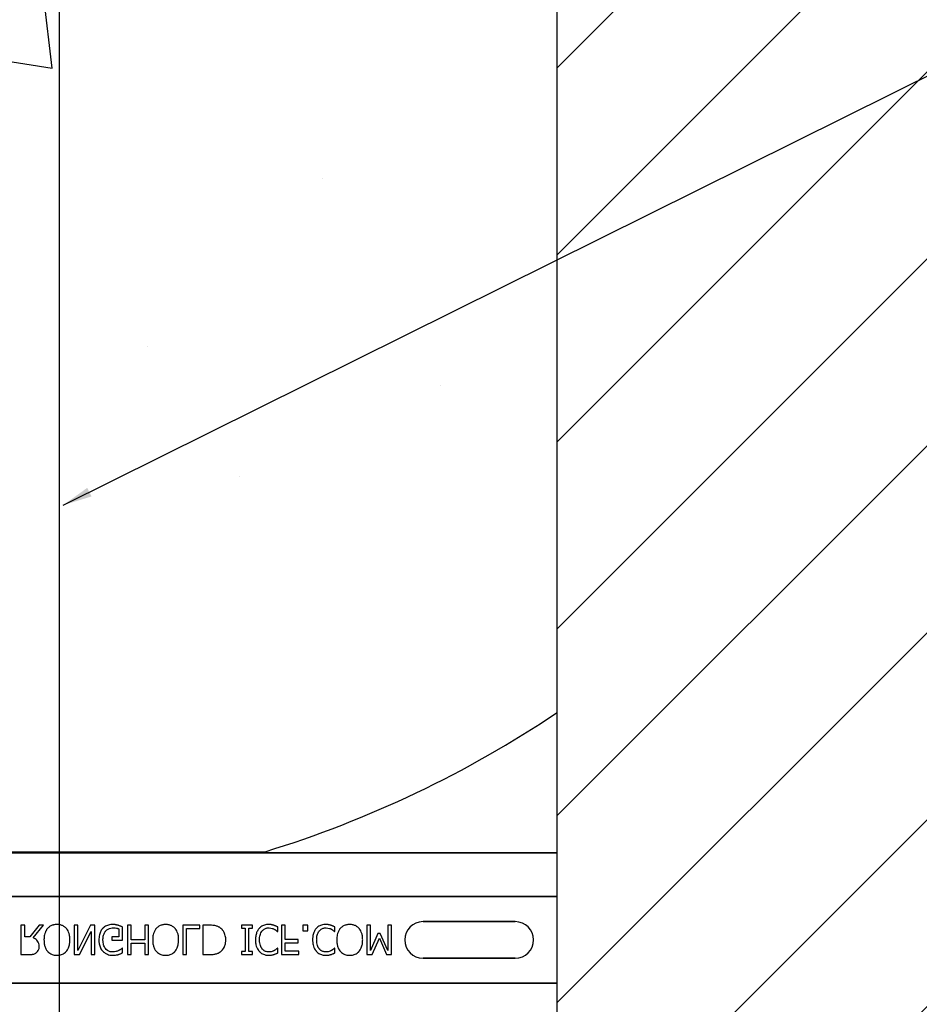
# Model space of a CAD drawing. Units: inches. Extents: x -25 to 185, y -8 to 107.
# Drawn here: x 37 to 40, y 35 to 39 of the extents above; entities that cross this region are included whole.
import ezdxf

# ---------------------------------------------------------------- set-up
doc = ezdxf.new("R2010")
doc.units = ezdxf.units.IN
doc.header["$MEASUREMENT"] = 0
doc.layers.add('FORM', color=7, linetype='Continuous')
doc.layers.add('Notes', color=7, linetype='Continuous')
doc.styles.add('Fox Blocks', font='arial.ttf', dxfattribs={"height": 0.09375})
doc.dimstyles.new('Fox Blocks', dxfattribs={"dimscale": 4, "dimtxt": 0.09375, "dimasz": 0.0625, "dimexe": 0.09375, "dimexo": 0.125, "dimgap": 0.03125, "dimtad": 1, "dimdec": 4, "dimzin": 3, "dimdsep": 46, "dimlunit": 4, "dimtxsty": 'Fox Blocks', "dimblk1": 'ARCHTICK', "dimblk2": 'ARCHTICK', "dimsah": 1, "dimcen": 0.125, "dimclrd": 256, "dimclre": 256, "dimclrt": 7, "dimazin": 0, "dimtfac": 1, "dimtdec": 4, "dimtix": 1, "dimtmove": 1, "dimatfit": 3, "dimfxl": 1, "dimtolj": 1, "dimtzin": 3, "dimarcsym": 0})

# ---------------------------------------------------------------- blocks, each defined once
blk = doc.blocks.new('_ARCHTICK')
at = {"color": 0, "linetype": 'ByBlock', "const_width": 0.15}
blk.add_lwpolyline([(-0.5, -0.5), (0.5, 0.5)], dxfattribs=at)
blk = doc.blocks.new('6infixed')
h = blk.add_hatch()
h.set_pattern_fill('ANSI31', color=256, scale=4.5112)
h.paths.add_polyline_path([(-11.0842, 3.6578), (-8.3342, 3.6578), (-8.3342, -11.6235), (-11.0842, -11.6235)])
h = blk.add_hatch()
h.set_pattern_fill('AR-CONC', color=256, scale=0.64445)
h.paths.add_polyline_path([(-17.0842, -0.3717), (-11.0842, -0.3717), (-11.0842, -7.6253), (-17.0842, -7.6253)])
blk.add_line((-11.0842, -11.9985), (-11.0842, 4.0015))
at = {"color": 0}
for p, q in [((-15.8296, -7.619), (-12.3389, -7.619)), ((-15.8296, -7.619), (-12.3389, -7.619)), ((-12.3389, -7.622), (-15.8296, -7.622)), ((-15.8296, -7.622), (-12.3389, -7.622)), ((-11.0842, -7.6222), (-12.2892, -7.6222)), ((-12.2892, -7.6222), (-11.0842, -7.6222)), ((-17.0842, -7.8092), (-11.0842, -7.8092)), ((-11.0842, -7.8092), (-17.0842, -7.8092)), ((-13.3548, -7.9315), (-13.3706, -7.9315)), ((-13.3706, -7.9315), (-13.3706, -8.0565)), ((-13.3548, -7.9805), (-13.3548, -7.9315)), ((-13.2928, -7.9315), (-13.3322, -7.9805)), ((-13.3185, -7.9852), (-13.2741, -7.9315)), ((-13.2741, -7.9315), (-13.2928, -7.9315)), ((-13.1285, -7.9315), (-13.1444, -7.9315)), ((-13.1444, -7.9315), (-13.1444, -8.0565)), ((-13.0746, -7.9315), (-13.1285, -8.0392)), ((-13.1285, -8.0392), (-13.1285, -7.9315)), ((-13.0558, -7.9315), (-13.0746, -7.9315)), ((-13.0558, -8.0565), (-13.0558, -7.9315)), ((-12.9007, -7.9315), (-12.9165, -7.9315)), ((-12.9165, -7.9315), (-12.9165, -8.0565)), ((-12.9007, -7.9932), (-12.9007, -7.9315)), ((-12.8263, -7.9315), (-12.8421, -7.9315)), ((-12.8421, -7.9315), (-12.8421, -7.9932)), ((-12.8263, -8.0565), (-12.8263, -7.9315)), ((-12.608, -7.9315), (-12.6808, -7.9315)), ((-12.6808, -7.9315), (-12.6808, -8.0565)), ((-12.608, -7.9457), (-12.608, -7.9315)), ((-12.5667, -7.9315), (-12.5953, -7.9315)), ((-12.5953, -7.9315), (-12.5953, -8.0565)), ((-12.3833, -7.9315), (-12.4308, -7.9315)), ((-12.4308, -7.9315), (-12.4308, -7.9441)), ((-12.3833, -7.9441), (-12.3833, -7.9315)), ((-12.244, -7.9315), (-12.2599, -7.9315)), ((-12.2599, -7.9315), (-12.2599, -8.0565)), ((-12.244, -7.9916), (-12.244, -7.9315)), ((-12.1475, -7.9315), (-12.1681, -7.9315)), ((-12.1681, -7.9315), (-12.1681, -7.9552)), ((-12.1475, -7.9552), (-12.1475, -7.9315)), ((-11.8801, -7.9315), (-11.8959, -7.9315)), ((-11.8959, -7.9315), (-11.8959, -8.0565)), ((-11.8801, -8.0392), (-11.8801, -7.9315)), ((-11.7899, -7.9315), (-11.8058, -7.9315)), ((-11.8058, -7.9315), (-11.8058, -8.0392)), ((-11.7899, -8.0565), (-11.7899, -7.9315)), ((-11.2624, -7.916), (-11.6561, -7.916)), ((-11.6561, -7.916), (-11.2624, -7.916)), ((-11.2624, -7.916), (-11.6561, -7.916)), ((-13.1207, -8.0565), (-13.0716, -7.9575)), ((-13.0716, -7.9575), (-13.0716, -8.0565)), ((-12.9529, -7.9467), (-12.9529, -7.9805)), ((-12.9371, -7.9947), (-12.9371, -7.9392)), ((-12.6649, -7.9457), (-12.608, -7.9457)), ((-12.6649, -8.0565), (-12.6649, -7.9457)), ((-12.4308, -7.9441), (-12.4149, -7.9441)), ((-12.4149, -7.9441), (-12.4149, -8.0438)), ((-12.3991, -7.9441), (-12.3833, -7.9441)), ((-12.3991, -8.0438), (-12.3991, -7.9441)), ((-12.277, -7.9584), (-12.2757, -7.9584)), ((-12.2757, -7.9584), (-12.2757, -7.9389)), ((-12.1681, -7.9552), (-12.1475, -7.9552)), ((-12.0333, -7.9584), (-12.032, -7.9584)), ((-12.032, -7.9584), (-12.032, -7.9389)), ((-11.8481, -7.9663), (-11.8801, -8.0392)), ((-11.8381, -7.9663), (-11.8481, -7.9663)), ((-11.8058, -8.0392), (-11.8381, -7.9663)), ((-13.3322, -7.9805), (-13.3548, -7.9805)), ((-12.9529, -7.9805), (-12.983, -7.9805)), ((-12.983, -7.9805), (-12.983, -7.9947)), ((-12.983, -7.9947), (-12.9371, -7.9947)), ((-12.8421, -7.9932), (-12.9007, -7.9932)), ((-12.9007, -8.0565), (-12.9007, -8.0074)), ((-12.9007, -8.0074), (-12.8421, -8.0074)), ((-12.8421, -8.0074), (-12.8421, -8.0565)), ((-12.1887, -7.9916), (-12.244, -7.9916)), ((-12.244, -8.0422), (-12.244, -8.0058)), ((-12.244, -8.0058), (-12.1887, -8.0058)), ((-12.1887, -8.0058), (-12.1887, -7.9916)), ((-11.8731, -8.0565), (-11.8421, -7.9872)), ((-11.8421, -7.9872), (-11.8122, -8.0565)), ((-13.3706, -8.0565), (-13.3387, -8.0565)), ((-13.1444, -8.0565), (-13.1207, -8.0565)), ((-13.0716, -8.0565), (-13.0558, -8.0565)), ((-12.9371, -8.0296), (-12.9385, -8.0296)), ((-12.9371, -8.0491), (-12.9371, -8.0296)), ((-12.9165, -8.0565), (-12.9007, -8.0565)), ((-12.8421, -8.0565), (-12.8263, -8.0565)), ((-12.6808, -8.0565), (-12.6649, -8.0565)), ((-12.5953, -8.0565), (-12.567, -8.0565)), ((-12.4149, -8.0438), (-12.4308, -8.0438)), ((-12.4308, -8.0438), (-12.4308, -8.0565)), ((-12.4308, -8.0565), (-12.3833, -8.0565)), ((-12.3833, -8.0438), (-12.3991, -8.0438)), ((-12.3833, -8.0565), (-12.3833, -8.0438)), ((-12.2757, -8.0296), (-12.277, -8.0296)), ((-12.2757, -8.0492), (-12.2757, -8.0296)), ((-12.2599, -8.0565), (-12.1855, -8.0565)), ((-12.1855, -8.0422), (-12.244, -8.0422)), ((-12.1855, -8.0565), (-12.1855, -8.0422)), ((-12.032, -8.0296), (-12.0334, -8.0296)), ((-12.032, -8.0492), (-12.032, -8.0296)), ((-11.8959, -8.0565), (-11.8731, -8.0565)), ((-11.8122, -8.0565), (-11.7899, -8.0565)), ((-11.6561, -8.0719), (-11.2624, -8.0719)), ((-11.2624, -8.0719), (-11.6561, -8.0719)), ((-11.6561, -8.0719), (-11.2624, -8.0719)), ((-17.0842, -8.1787), (-11.0842, -8.1787)), ((-11.0842, -8.1787), (-17.0842, -8.1787))]:
    blk.add_line(p, q, dxfattribs=at)
for points in [[(-12.3288, -7.622), (-12.3288, -7.622, 0.001412), (-12.3389, -7.622)], [(-12.3389, -7.622), (-12.3389, -7.622, -0.001336), (-12.3288, -7.622)], [(-12.3156, -7.6221), (-12.3156, -7.6221, 0.001058), (-12.3288, -7.622)], [(-12.3288, -7.622), (-12.3288, -7.622, -0.000849), (-12.3156, -7.6221)], [(-12.2892, -7.6222), (-12.2892, -7.6222, -0.002388), (-12.3156, -7.6221)], [(-12.3156, -7.6221), (-12.3156, -7.6221, 0.00227), (-12.2892, -7.6222)], [(-13.2172, -7.9283, 0.007889), (-13.2214, -7.9284, 0.031936), (-13.2285, -7.9292, 0.024104), (-13.234, -7.9305, 0.065992), (-13.2457, -7.9354, 0.071031), (-13.2556, -7.9434, 0.004814), (-13.2576, -7.9455)], [(-13.1768, -7.9455, 0.004346), (-13.1788, -7.9434, 0.063525), (-13.1875, -7.9362, 0.067707), (-13.199, -7.9309, 0.06289), (-13.213, -7.9284, 0.007361), (-13.2172, -7.9283)], [(-12.9787, -7.9283, 0.006931), (-12.9832, -7.9284, 0.072116), (-13.0021, -7.932, 0.089137), (-13.0177, -7.9407, 0.016499), (-13.0199, -7.9427, 0.005198), (-13.022, -7.9448)], [(-12.9556, -7.932, 0.00414), (-12.9577, -7.9314, 0.009007), (-12.9598, -7.9308, -0.00051), (-12.9627, -7.9301, 0.005777), (-12.9641, -7.9298, 0.007137), (-12.9656, -7.9294, 0.006047), (-12.9677, -7.929, 0.009218), (-12.9692, -7.9288, 0.009887), (-12.9707, -7.9287, 0.004795), (-12.9729, -7.9285, 0.007664), (-12.9751, -7.9283, 0.009421), (-12.9773, -7.9283, 0.002861), (-12.9787, -7.9283)], [(-12.9371, -7.9392, 0.005276), (-12.9416, -7.9372, 0.002018), (-12.9451, -7.9358, 0.004241), (-12.9474, -7.9349, 0.019109), (-12.9532, -7.9328, 0.00221), (-12.9556, -7.932)], [(-12.7536, -7.9283, 0.007889), (-12.7578, -7.9284, 0.031936), (-12.7649, -7.9292, 0.024104), (-12.7704, -7.9305, 0.065992), (-12.7821, -7.9354, 0.071031), (-12.792, -7.9434, 0.004814), (-12.794, -7.9455)], [(-12.7132, -7.9455, 0.004346), (-12.7152, -7.9434, 0.063525), (-12.7239, -7.9362, 0.067707), (-12.7354, -7.9309, 0.06289), (-12.7493, -7.9284, 0.007361), (-12.7536, -7.9283)], [(-12.5226, -7.9414, 0.009757), (-12.5263, -7.9393, 0.02697), (-12.5315, -7.9367, 0.024326), (-12.5368, -7.9347, 0.033997), (-12.5438, -7.9331, 0.00907), (-12.5466, -7.9326, 0.024758), (-12.5581, -7.9316, 0.011272), (-12.5667, -7.9315)], [(-12.3146, -7.9283, 0.007151), (-12.3188, -7.9284, 0.079838), (-12.3366, -7.9322, 0.08843), (-12.3509, -7.9409, 0.013326), (-12.353, -7.9429, 0.004434), (-12.3549, -7.9449)], [(-12.2923, -7.9318, 0.004773), (-12.2964, -7.9306, 0.013048), (-12.3005, -7.9296, 0.017851), (-12.304, -7.9289, 0.01347), (-12.3061, -7.9287, 0.005678), (-12.3075, -7.9285, 0.018359), (-12.3132, -7.9283, 0.002144), (-12.3146, -7.9283)], [(-12.2757, -7.9389, -0.003082), (-12.2798, -7.937, 0.005251), (-12.2844, -7.9348, 0.015502), (-12.2865, -7.9339, 0.005818), (-12.2891, -7.9329, 0.005533), (-12.2902, -7.9325, 0.005144), (-12.2923, -7.9318)], [(-12.0709, -7.9283, 0.007151), (-12.0751, -7.9284, 0.079838), (-12.0929, -7.9322, 0.08843), (-12.1073, -7.9409, 0.013326), (-12.1093, -7.9429, 0.004434), (-12.1113, -7.9449)], [(-12.0487, -7.9318, 0.004773), (-12.0527, -7.9306, 0.013048), (-12.0568, -7.9296, 0.017851), (-12.0603, -7.9289, 0.01347), (-12.0624, -7.9287, 0.005678), (-12.0638, -7.9285, 0.018359), (-12.0695, -7.9283, 0.002144), (-12.0709, -7.9283)], [(-12.032, -7.9389, -0.003082), (-12.0361, -7.937, 0.005251), (-12.0407, -7.9348, 0.015502), (-12.0428, -7.9339, 0.005818), (-12.0454, -7.9329, 0.005533), (-12.0465, -7.9325, 0.005144), (-12.0487, -7.9318)], [(-11.9688, -7.9283, 0.007889), (-11.973, -7.9284, 0.031936), (-11.9801, -7.9292, 0.024104), (-11.9856, -7.9305, 0.065992), (-11.9973, -7.9354, 0.071031), (-12.0072, -7.9434, 0.004814), (-12.0092, -7.9455)], [(-11.9284, -7.9455, 0.004346), (-11.9303, -7.9434, 0.063525), (-11.9391, -7.9362, 0.067707), (-11.9506, -7.9309, 0.06289), (-11.9645, -7.9284, 0.007361), (-11.9688, -7.9283)], [(-13.2576, -7.9455, 0.009309), (-13.2601, -7.9486, 0.025422), (-13.2623, -7.952, 0.014047), (-13.2639, -7.9548, 0.050552), (-13.2689, -7.9668, 0.060337), (-13.2723, -7.9874, 0.00572), (-13.2725, -7.9907, 0.003177), (-13.2725, -7.9939)], [(-13.1618, -7.9939, 0.004889), (-13.1619, -7.989, 0.044558), (-13.1639, -7.973, 0.043081), (-13.1677, -7.9606, 0.051267), (-13.1729, -7.9506, 0.017233), (-13.1748, -7.948, 0.005537), (-13.1768, -7.9455)], [(-13.022, -7.9448, 0.006232), (-13.0242, -7.9473, 0.038347), (-13.0281, -7.9527, 0.033337), (-13.032, -7.96, 0.032227), (-13.0349, -7.9679, 0.032048), (-13.0371, -7.9776, 0.032058), (-13.0382, -7.9892, 0.005094), (-13.0384, -7.9942)], [(-13.0209, -7.9947, -0.004001), (-13.0209, -7.9908, -0.028241), (-13.0201, -7.9818, -0.027917), (-13.0186, -7.9743, -0.067683), (-13.0131, -7.9613, -0.028366), (-13.011, -7.9581, -0.006077), (-13.0094, -7.956)], [(-13.0094, -7.956, -0.004756), (-13.008, -7.9544, -0.041641), (-13.004, -7.9508, -0.083434), (-12.9938, -7.945, -0.07384), (-12.9822, -7.9426, -0.007835), (-12.979, -7.9425)], [(-12.979, -7.9425, -0.002308), (-12.9757, -7.9426, -0.035182), (-12.9633, -7.9438, -0.023287), (-12.9584, -7.9449, -0.007823), (-12.9568, -7.9453, -0.020352), (-12.9545, -7.9461, -0.004675), (-12.9529, -7.9467)], [(-12.794, -7.9455, 0.009309), (-12.7965, -7.9486, 0.025422), (-12.7987, -7.952, 0.014047), (-12.8003, -7.9548, 0.050552), (-12.8053, -7.9668, 0.060337), (-12.8087, -7.9874, 0.00572), (-12.8089, -7.9907, 0.003177), (-12.8089, -7.9939)], [(-12.6982, -7.9939, 0.004889), (-12.6983, -7.989, 0.044558), (-12.7002, -7.973, 0.043081), (-12.704, -7.9606, 0.051267), (-12.7093, -7.9506, 0.017233), (-12.7112, -7.948, 0.005537), (-12.7132, -7.9455)], [(-12.4972, -7.9938, 0.006939), (-12.4973, -7.99, 0.068085), (-12.5006, -7.9714, 0.037062), (-12.5042, -7.9627, 0.022117), (-12.5075, -7.9569, 0.014614), (-12.5091, -7.9546, 0.08418), (-12.5211, -7.9425, 0.004423), (-12.5226, -7.9414)], [(-12.3549, -7.9449, 0.009343), (-12.3575, -7.948, 0.03414), (-12.3608, -7.9528, 0.056435), (-12.3668, -7.9663, 0.035304), (-12.3691, -7.9758, 0.019464), (-12.3702, -7.984, 0.014753), (-12.3705, -7.9889, 0.005636), (-12.3706, -7.9938)], [(-12.3532, -7.9937, -0.004191), (-12.3531, -7.9899, -0.037514), (-12.352, -7.9784, -0.090432), (-12.345, -7.9599, -0.02291), (-12.3432, -7.9573, -0.006024), (-12.3417, -7.9553)], [(-12.3417, -7.9553, -0.004378), (-12.3404, -7.9538, -0.04002), (-12.3369, -7.9504, -0.025063), (-12.3338, -7.9481, -0.054844), (-12.3277, -7.945, -0.030579), (-12.3231, -7.9436, -0.045738), (-12.3174, -7.9426, -0.008056), (-12.3154, -7.9426, -0.002013), (-12.3145, -7.9425)], [(-12.3145, -7.9425, -0.005148), (-12.3121, -7.9426, -0.070614), (-12.2989, -7.9449, -0.023454), (-12.2937, -7.9468, -0.016471), (-12.2916, -7.9479, -0.005815), (-12.2902, -7.9486)], [(-12.2902, -7.9486, -0.002443), (-12.2884, -7.9496, -0.01284), (-12.2858, -7.9512, -0.021607), (-12.2824, -7.9537, -0.005114), (-12.2796, -7.9559, -0.011432), (-12.2785, -7.9569, -0.003137), (-12.277, -7.9584)], [(-12.1113, -7.9449, 0.009343), (-12.1139, -7.948, 0.03414), (-12.1171, -7.9528, 0.056435), (-12.1231, -7.9663, 0.035304), (-12.1255, -7.9758, 0.019464), (-12.1265, -7.984, 0.014753), (-12.1269, -7.9889, 0.005636), (-12.127, -7.9938)], [(-12.1096, -7.9937, -0.004191), (-12.1095, -7.9899, -0.037514), (-12.1083, -7.9784, -0.090432), (-12.1013, -7.9599, -0.02291), (-12.0995, -7.9573, -0.006024), (-12.098, -7.9553)], [(-12.098, -7.9553, -0.004378), (-12.0967, -7.9538, -0.04002), (-12.0932, -7.9504, -0.025063), (-12.0901, -7.9481, -0.054844), (-12.0841, -7.945, -0.030579), (-12.0794, -7.9436, -0.045738), (-12.0737, -7.9426, -0.008056), (-12.0718, -7.9426, -0.002013), (-12.0708, -7.9425)], [(-12.0708, -7.9425, -0.005148), (-12.0684, -7.9426, -0.070614), (-12.0552, -7.9449, -0.023454), (-12.0501, -7.9468, -0.016471), (-12.0479, -7.9479, -0.005815), (-12.0465, -7.9486)], [(-12.0465, -7.9486, -0.002443), (-12.0447, -7.9496, -0.01284), (-12.0421, -7.9512, -0.021607), (-12.0388, -7.9537, -0.005114), (-12.036, -7.9559, -0.011432), (-12.0348, -7.9569, -0.003137), (-12.0333, -7.9584)], [(-12.0092, -7.9455, 0.009309), (-12.0117, -7.9486, 0.025422), (-12.0139, -7.952, 0.014047), (-12.0155, -7.9548, 0.050552), (-12.0204, -7.9668, 0.060337), (-12.0239, -7.9874, 0.00572), (-12.024, -7.9907, 0.003177), (-12.0241, -7.9939)], [(-11.9134, -7.9939, 0.004889), (-11.9135, -7.989, 0.044558), (-11.9154, -7.973, 0.043081), (-11.9192, -7.9606, 0.051267), (-11.9245, -7.9506, 0.017233), (-11.9264, -7.948, 0.005537), (-11.9284, -7.9455)], [(-13.2931, -8.0222, 0.008543), (-13.2932, -8.0192, 0.055634), (-13.2948, -8.0096, 0.045112), (-13.2972, -8.0033, 0.126437), (-13.3098, -7.9896, 0.041995), (-13.3157, -7.9864, 0.008395), (-13.3185, -7.9852)], [(-13.2725, -7.9939, 0.004957), (-13.2724, -7.9988, 0.043441), (-13.2705, -8.0149, 0.045005), (-13.2666, -8.0273, 0.045274), (-13.2613, -8.0373, 0.016686), (-13.2595, -8.0399, 0.005359), (-13.2575, -8.0425)], [(-13.1768, -8.0425, 0.005322), (-13.1748, -8.04, 0.041835), (-13.1704, -8.0331, 0.025758), (-13.1677, -8.0273, 0.054773), (-13.1632, -8.0117, 0.035133), (-13.1619, -7.9988, 0.004985), (-13.1618, -7.9939)], [(-13.0384, -7.9942, 0.005611), (-13.0382, -7.9991, 0.050184), (-13.036, -8.0151, 0.066315), (-13.0295, -8.0318, 0.047873), (-13.024, -8.0398, 0.004907), (-13.0219, -8.0423)], [(-12.9803, -8.0454, -0.010439), (-12.9837, -8.0452, -0.187951), (-13.0071, -8.0345, -0.101184), (-13.0168, -8.0193, -0.042138), (-13.0194, -8.0105, -0.042114), (-13.0208, -7.9992, -0.006738), (-13.0209, -7.9947)], [(-12.8089, -7.9939, 0.004957), (-12.8088, -7.9988, 0.043441), (-12.8069, -8.0149, 0.045005), (-12.803, -8.0273, 0.045274), (-12.7977, -8.0373, 0.016686), (-12.7959, -8.0399, 0.005359), (-12.7939, -8.0425)], [(-12.7132, -8.0425, 0.005322), (-12.7112, -8.04, 0.041835), (-12.7068, -8.0331, 0.025758), (-12.7041, -8.0273, 0.054773), (-12.6996, -8.0117, 0.035133), (-12.6983, -7.9988, 0.004985), (-12.6982, -7.9939)], [(-12.5225, -8.0465, 0.009625), (-12.5193, -8.0443, 0.112346), (-12.5042, -8.0261, 0.039589), (-12.5009, -8.0183, 0.031478), (-12.4989, -8.0109, 0.024396), (-12.4977, -8.0034, 0.011153), (-12.4974, -7.9995, 0.011915), (-12.4972, -7.9957, 0.003068), (-12.4972, -7.9938)], [(-12.3706, -7.9938, 0.004826), (-12.3705, -7.9987, 0.047512), (-12.3685, -8.0148, 0.097015), (-12.359, -8.037, 0.015341), (-12.357, -8.0396, 0.004884), (-12.355, -8.0422)], [(-12.3421, -8.0322, -0.010295), (-12.344, -8.0296, -0.026635), (-12.3457, -8.0269, -0.012276), (-12.3468, -8.0247, -0.016746), (-12.3484, -8.0212, -0.019825), (-12.3497, -8.0176, -0.043352), (-12.3523, -8.0064, -0.019409), (-12.353, -8.0001, -0.008437), (-12.3532, -7.9976, -0.005275), (-12.3532, -7.9937)], [(-12.127, -7.9938, 0.004826), (-12.1268, -7.9987, 0.047512), (-12.1249, -8.0148, 0.097015), (-12.1153, -8.037, 0.015341), (-12.1134, -8.0396, 0.004884), (-12.1113, -8.0422)], [(-12.0984, -8.0322, -0.010295), (-12.1003, -8.0296, -0.026635), (-12.102, -8.0269, -0.012276), (-12.1032, -8.0247, -0.016746), (-12.1048, -8.0212, -0.019825), (-12.1061, -8.0176, -0.043352), (-12.1087, -8.0064, -0.019409), (-12.1094, -8.0001, -0.008437), (-12.1095, -7.9976, -0.005275), (-12.1096, -7.9937)], [(-12.0241, -7.9939, 0.004957), (-12.024, -7.9988, 0.043441), (-12.0221, -8.0149, 0.045005), (-12.0182, -8.0273, 0.045274), (-12.0129, -8.0373, 0.016686), (-12.011, -8.0399, 0.005359), (-12.0091, -8.0425)], [(-11.9284, -8.0425, 0.005322), (-11.9264, -8.04, 0.041835), (-11.922, -8.0331, 0.025758), (-11.9192, -8.0273, 0.054773), (-11.9148, -8.0117, 0.035133), (-11.9135, -7.9988, 0.004985), (-11.9134, -7.9939)], [(-13.3387, -8.0565, 0.003306), (-13.3346, -8.0564, 0.022323), (-13.3244, -8.0558, 0.011875), (-13.3213, -8.0553, 0.037567), (-13.3164, -8.0542, 0.042641), (-13.3107, -8.0519, 0.008774), (-13.3098, -8.0514, 0.010055), (-13.308, -8.0503, 0.002511), (-13.3072, -8.0498)], [(-13.3072, -8.0498, 0.005133), (-13.3055, -8.0486, 0.134924), (-13.2956, -8.0361, 0.05154), (-13.2938, -8.0303, 0.028659), (-13.2933, -8.0263, 0.008686), (-13.2932, -8.0243, 0.004823), (-13.2931, -8.0222)], [(-13.2575, -8.0425, 0.004598), (-13.2555, -8.0446, 0.056294), (-13.248, -8.0509, 0.059489), (-13.238, -8.0561, 0.076793), (-13.2214, -8.0595, 0.007677), (-13.2172, -8.0596)], [(-13.2172, -8.0596, 0.007848), (-13.213, -8.0595, 0.07115), (-13.1977, -8.0565, 0.086641), (-13.1824, -8.0479, 0.022012), (-13.1798, -8.0456, 0.009679), (-13.1778, -8.0435, 0.002418), (-13.1768, -8.0425)], [(-13.0219, -8.0423, 0.005354), (-13.0197, -8.0444, 0.036095), (-13.0151, -8.0483, 0.069141), (-13.0019, -8.0555, 0.043758), (-12.9918, -8.0584, 0.036679), (-12.9828, -8.0595, 0.007704), (-12.9783, -8.0596)], [(-12.9544, -8.0397, -0.007186), (-12.9567, -8.0407, -0.022901), (-12.9606, -8.0422, -0.006024), (-12.9622, -8.0427, -0.013031), (-12.9663, -8.0438, -0.053278), (-12.9778, -8.0453, -0.004123), (-12.9803, -8.0454)], [(-12.9783, -8.0596, 0.00304), (-12.9753, -8.0596, 0.027721), (-12.968, -8.059, 0.030941), (-12.9578, -8.057, 0.002791), (-12.9549, -8.0563)], [(-12.9549, -8.0563, 0.002729), (-12.9526, -8.0555, 0.018159), (-12.9481, -8.0539, 0.004006), (-12.9459, -8.053, 0.002602), (-12.9415, -8.0511, 0.00844), (-12.9382, -8.0496, 0.001989), (-12.9371, -8.0491)], [(-12.9385, -8.0296, -0.004975), (-12.9413, -8.0318, -0.019257), (-12.9456, -8.035, -0.025304), (-12.9486, -8.0368, -0.011211), (-12.9512, -8.0382, -0.005305), (-12.9534, -8.0392, -0.001328), (-12.9544, -8.0397)], [(-12.7939, -8.0425, 0.004598), (-12.7919, -8.0446, 0.056294), (-12.7844, -8.0509, 0.059489), (-12.7744, -8.0561, 0.076793), (-12.7578, -8.0595, 0.007677), (-12.7536, -8.0596)], [(-12.7536, -8.0596, 0.007848), (-12.7494, -8.0595, 0.07115), (-12.7341, -8.0565, 0.086641), (-12.7188, -8.0479, 0.022012), (-12.7162, -8.0456, 0.009679), (-12.7142, -8.0435, 0.002418), (-12.7132, -8.0425)], [(-12.567, -8.0565, 0.005532), (-12.5612, -8.0564, 0.007952), (-12.5554, -8.0561, 0.017826), (-12.5468, -8.0553, 0.049294), (-12.5341, -8.0522, 0.020314), (-12.5288, -8.05, 0.027998), (-12.5249, -8.0481, 0.007282), (-12.5225, -8.0465)], [(-12.355, -8.0422, 0.004586), (-12.353, -8.0442, 0.040458), (-12.3477, -8.049, 0.086661), (-12.3326, -8.0569, 0.064767), (-12.3186, -8.0595, 0.008229), (-12.3143, -8.0596)], [(-12.3145, -8.0454, -0.004754), (-12.3164, -8.0453, -0.041798), (-12.3213, -8.0447, -0.086164), (-12.3328, -8.0403, -0.019879), (-12.3349, -8.0389, -0.022107), (-12.338, -8.0365, -0.025703), (-12.3401, -8.0344, -0.008878), (-12.3414, -8.0329, -0.002217), (-12.3421, -8.0322)], [(-12.291, -8.0396, -0.004819), (-12.2938, -8.0409, -0.009653), (-12.2959, -8.0419, -0.040725), (-12.3039, -8.0444, -0.032643), (-12.3091, -8.0452, -0.015113), (-12.3122, -8.0453, -0.004141), (-12.3145, -8.0454)], [(-12.3143, -8.0596, 0.003065), (-12.3115, -8.0596, 0.028786), (-12.3046, -8.059, 0.014932), (-12.2991, -8.0581, 0.016047), (-12.295, -8.0571, 0.003314), (-12.2923, -8.0564)], [(-12.2923, -8.0564, 0.002785), (-12.2902, -8.0557, 0.018395), (-12.2859, -8.0541, 0.012149), (-12.2808, -8.0518, 0.005906), (-12.2787, -8.0508, 0.003839), (-12.2757, -8.0492)], [(-12.277, -8.0296, -0.002334), (-12.2795, -8.0317, -0.004216), (-12.282, -8.0337, -0.037661), (-12.2882, -8.038, -0.00492), (-12.2901, -8.0391, -0.001229), (-12.291, -8.0396)], [(-12.1113, -8.0422, 0.004586), (-12.1094, -8.0442, 0.040458), (-12.1041, -8.049, 0.086661), (-12.0889, -8.0569, 0.064767), (-12.0749, -8.0595, 0.008229), (-12.0707, -8.0596)], [(-12.0708, -8.0454, -0.004754), (-12.0728, -8.0453, -0.041798), (-12.0777, -8.0447, -0.086164), (-12.0892, -8.0403, -0.019879), (-12.0912, -8.0389, -0.022107), (-12.0943, -8.0365, -0.025703), (-12.0964, -8.0344, -0.008878), (-12.0978, -8.0329, -0.002217), (-12.0984, -8.0322)], [(-12.0474, -8.0396, -0.004819), (-12.0501, -8.0409, -0.009653), (-12.0522, -8.0419, -0.040725), (-12.0602, -8.0444, -0.032643), (-12.0655, -8.0452, -0.015113), (-12.0685, -8.0453, -0.004141), (-12.0708, -8.0454)], [(-12.0707, -8.0596, 0.003065), (-12.0679, -8.0596, 0.028786), (-12.0609, -8.059, 0.014932), (-12.0554, -8.0581, 0.016047), (-12.0514, -8.0571, 0.003314), (-12.0487, -8.0564)], [(-12.0487, -8.0564, 0.002785), (-12.0465, -8.0557, 0.018395), (-12.0423, -8.0541, 0.012149), (-12.0371, -8.0518, 0.005906), (-12.035, -8.0508, 0.003839), (-12.032, -8.0492)], [(-12.0334, -8.0296, -0.002334), (-12.0358, -8.0317, -0.004216), (-12.0383, -8.0337, -0.037661), (-12.0446, -8.038, -0.00492), (-12.0464, -8.0391, -0.001229), (-12.0474, -8.0396)], [(-12.0091, -8.0425, 0.004598), (-12.0071, -8.0446, 0.056294), (-11.9996, -8.0509, 0.059489), (-11.9895, -8.0561, 0.076793), (-11.973, -8.0595, 0.007677), (-11.9688, -8.0596)], [(-11.9688, -8.0596, 0.007848), (-11.9645, -8.0595, 0.07115), (-11.9493, -8.0565, 0.086641), (-11.934, -8.0479, 0.022012), (-11.9313, -8.0456, 0.009679), (-11.9294, -8.0435, 0.002418), (-11.9284, -8.0425)]]:
    blk.add_lwpolyline(points, format="xyb", dxfattribs=at)
for centre, radius, start, end in [((-13.7092, -3.119), 4.7054, 287.0479, 303.9087), ((-13.7092, -3.119), 4.7054, 287.0479, 303.9087), ((-12.3389, -7.5877), 0.0313, 270, 287.0479), ((-12.3389, -7.5877), 0.0313, 270, 287.0479), ((-11.6561, -7.994), 0.0779, 90, 180), ((-11.6561, -7.994), 0.0779, 90, 180), ((-11.6561, -7.994), 0.0779, 90, 180), ((-11.2624, -7.994), 0.0779, 270, 90), ((-11.2624, -7.994), 0.0779, 270, 90), ((-11.2624, -7.994), 0.0779, 270, 90), ((-11.6561, -7.994), 0.0779, 180, 270), ((-11.6561, -7.994), 0.0779, 180, 270), ((-11.6561, -7.994), 0.0779, 180, 270)]:
    blk.add_arc(centre, radius, start, end, dxfattribs=at)

msp = doc.modelspace()

# ---------------------------------------------------------------- linework, layer by layer
at = {"layer": 'FORM'}
msp.add_line((36.7468, 60.438), (36.7468, 15.1464), dxfattribs=at)

# ---------------------------------------------------------------- block references
at = {"layer": 'Notes'}
msp.add_blockref('6infixed', (49.9551, 43.1449), dxfattribs=at)

# ---------------------------------------------------------------- leaders
msp.add_leader([(36.7645, 37.0054), (47.1948, 42.1855)], dimstyle='Fox Blocks', override={"dimscale": 0, "dimasz": 0.125, "dimtad": 0}, dxfattribs=at)

doc.saveas('drawing.dxf')
